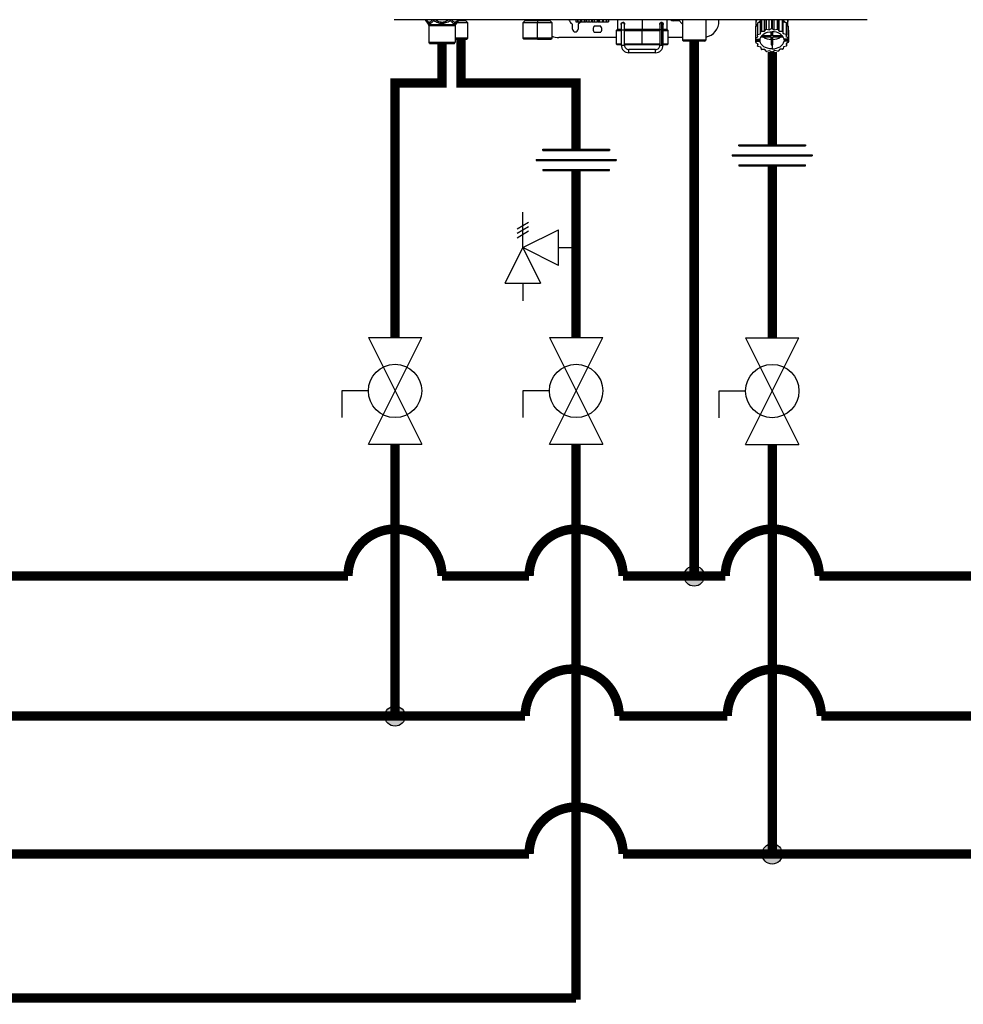
# Model space of a CAD drawing. Units: inches. Extents: x 3.61 to 12.04, y 3.24 to 8.13.
# Drawn here: x 7.02 to 9.53, y 3.27 to 5.89 of the extents above; entities that cross this region are included whole.
import ezdxf

# ---------------------------------------------------------------- set-up
doc = ezdxf.new("R2010")
doc.units = ezdxf.units.IN
doc.header["$MEASUREMENT"] = 0

# ---------------------------------------------------------------- blocks, each defined once
blk = doc.blocks.new('PRESSURE RELIEF VALVE')
for p, q in [((0, 0), (0, 1)), ((-0.162, 0.531), (0.162, 0.719)), ((-0.162, 0.406), (0.162, 0.594)), ((-0.162, 0.281), (0.162, 0.469)), ((0, 0), (1, 0.5)), ((1, -0.5), (1, 0.5)), ((-0.5, -1), (0, 0)), ((0, 0), (0.5, -1)), ((1, -0.5), (0, 0)), ((1, 0), (1.5, 0)), ((-0.5, -1), (0.5, -1)), ((0, -1), (0, -1.5))]:
    blk.add_line(p, q)
blk = doc.blocks.new('NPE-A')
at = {"color": 7, "linetype": 'Continuous', "lineweight": 25}
for p, q in [((0.503, -0.4891), (-0.503, -0.4891)), ((-0.4362, -0.4902), (-0.4346, -0.4925)), ((-0.4359, -0.4908), (-0.4302, -0.4991)), ((-0.4302, -0.4991), (-0.3721, -0.4991)), ((-0.4293, -0.5018), (-0.3729, -0.5018)), ((-0.4293, -0.5018), (-0.4293, -0.5369)), ((-0.3729, -0.5018), (-0.3729, -0.5369)), ((-0.3663, -0.4908), (-0.3721, -0.4991)), ((-0.3463, -0.4955), (-0.3696, -0.4955)), ((-0.3677, -0.4926), (-0.366, -0.4902)), ((-0.3677, -0.4926), (-0.3663, -0.4908)), ((-0.3515, -0.4905), (-0.3515, -0.4891)), ((-0.3463, -0.4955), (-0.3513, -0.491)), ((-0.3463, -0.5284), (-0.3463, -0.4955)), ((-0.2242, -0.491), (-0.2291, -0.4955)), ((-0.2291, -0.4955), (-0.2291, -0.5284)), ((-0.1981, -0.4955), (-0.2291, -0.4955)), ((-0.2239, -0.4891), (-0.2239, -0.4905)), ((-0.1981, -0.4891), (-0.1981, -0.4905)), ((-0.1981, -0.491), (-0.1981, -0.4955)), ((-0.167, -0.4955), (-0.1981, -0.4955)), ((-0.1981, -0.5284), (-0.1981, -0.4955)), ((-0.1722, -0.4905), (-0.1722, -0.4891)), ((-0.167, -0.4955), (-0.172, -0.491)), ((-0.167, -0.5284), (-0.167, -0.4955)), ((-0.1234, -0.5094), (-0.1234, -0.5001)), ((-0.1166, -0.4891), (-0.1166, -0.4936)), ((-0.1164, -0.4936), (-0.1166, -0.4936)), ((-0.1164, -0.4891), (-0.1164, -0.4936)), ((-0.1164, -0.4936), (-0.1129, -0.4936)), ((-0.1129, -0.4891), (-0.1129, -0.4936)), ((-0.1123, -0.4936), (-0.1129, -0.4936)), ((-0.1123, -0.4891), (-0.1123, -0.4936)), ((-0.1123, -0.4936), (-0.1063, -0.4936)), ((-0.1116, -0.5001), (-0.1116, -0.5094)), ((-0.1063, -0.4936), (-0.1063, -0.4891)), ((-0.1063, -0.4936), (-0.1053, -0.4936)), ((-0.1053, -0.4891), (-0.1053, -0.4936)), ((-0.1044, -0.4936), (-0.1053, -0.4936)), ((-0.1044, -0.4891), (-0.1044, -0.4936)), ((-0.1044, -0.4936), (-0.098, -0.4936)), ((-0.098, -0.4936), (-0.098, -0.4891)), ((-0.098, -0.4936), (-0.0949, -0.4936)), ((-0.0949, -0.4891), (-0.0949, -0.4936)), ((-0.0938, -0.4936), (-0.0949, -0.4936)), ((-0.0938, -0.4891), (-0.0938, -0.4936)), ((-0.0938, -0.4936), (-0.0878, -0.4936)), ((-0.0878, -0.4936), (-0.0878, -0.4891)), ((-0.0878, -0.4936), (-0.083, -0.4936)), ((-0.083, -0.4891), (-0.083, -0.4936)), ((-0.0817, -0.4936), (-0.083, -0.4936)), ((-0.0817, -0.4891), (-0.0817, -0.4936)), ((-0.0817, -0.4936), (-0.0768, -0.4936)), ((-0.0768, -0.4936), (-0.0768, -0.4891)), ((-0.0768, -0.4936), (-0.0708, -0.4936)), ((-0.0767, -0.5023), (-0.0643, -0.5023)), ((-0.0708, -0.4891), (-0.0708, -0.4936)), ((-0.0697, -0.4936), (-0.0708, -0.4936)), ((-0.0697, -0.4891), (-0.0697, -0.4936)), ((-0.0697, -0.4936), (-0.0664, -0.4936)), ((-0.0664, -0.4936), (-0.0664, -0.4891)), ((-0.0664, -0.4936), (-0.06, -0.4936)), ((-0.06, -0.4891), (-0.06, -0.4936)), ((-0.0591, -0.4936), (-0.06, -0.4936)), ((-0.0591, -0.4891), (-0.0591, -0.4936)), ((-0.0591, -0.4936), (-0.0579, -0.4936)), ((-0.0579, -0.4936), (-0.0579, -0.4891)), ((-0.0579, -0.4936), (-0.0518, -0.4936)), ((-0.0518, -0.4891), (-0.0518, -0.4936)), ((-0.0512, -0.4936), (-0.0518, -0.4936)), ((-0.0512, -0.4891), (-0.0512, -0.4936)), ((-0.0512, -0.4936), (-0.0472, -0.4936)), ((-0.0472, -0.4891), (-0.0472, -0.4936)), ((-0.047, -0.4936), (-0.0472, -0.4936)), ((-0.047, -0.4891), (-0.047, -0.4936)), ((-0.047, -0.4936), (-0.0468, -0.4936)), ((-0.0468, -0.4891), (-0.0468, -0.4936)), ((-0.0281, -0.4891), (-0.0281, -0.5101)), ((-0.0196, -0.4983), (-0.0196, -0.4983)), ((-0.0163, -0.495), (-0.0164, -0.495)), ((-0.0131, -0.4971), (-0.0131, -0.4982)), ((-0.0128, -0.4983), (-0.0128, -0.4983)), ((0.0626, -0.4995), (0.0626, -0.4971)), ((0.0658, -0.4948), (0.066, -0.4948)), ((0.0659, -0.495), (0.0659, -0.495)), ((0.0694, -0.4983), (0.0694, -0.4983)), ((0.0694, -0.4983), (0.0694, -0.4983)), ((0.0777, -0.5101), (0.0777, -0.4891)), ((0.1033, -0.4917), (0.0908, -0.4917)), ((0.1106, -0.4891), (0.1106, -0.5324)), ((0.1599, -0.4891), (0.1599, -0.5324)), ((0.188, -0.4917), (0.188, -0.4891)), ((0.2661, -0.5037), (0.2697, -0.5015)), ((0.2668, -0.4891), (0.2668, -0.5033)), ((0.2668, -0.4891), (0.2668, -0.493)), ((0.2697, -0.4963), (0.2697, -0.5213)), ((0.2703, -0.4956), (0.2763, -0.494)), ((0.2703, -0.4956), (0.2703, -0.5205)), ((0.2763, -0.494), (0.2773, -0.4895)), ((0.2763, -0.5189), (0.2763, -0.494)), ((0.2773, -0.4895), (0.2773, -0.5144)), ((0.2782, -0.4891), (0.2782, -0.5139)), ((0.2846, -0.5138), (0.2846, -0.4891)), ((0.2877, -0.4891), (0.2877, -0.5099)), ((0.2888, -0.4891), (0.2888, -0.5095)), ((0.2948, -0.511), (0.2948, -0.4891)), ((0.2996, -0.4891), (0.2996, -0.5081)), ((0.3009, -0.4891), (0.3009, -0.508)), ((0.3058, -0.5109), (0.3058, -0.4891)), ((0.3118, -0.4891), (0.3118, -0.5093)), ((0.3129, -0.4891), (0.3129, -0.5095)), ((0.3162, -0.5134), (0.3162, -0.4891)), ((0.3226, -0.4891), (0.3226, -0.5133)), ((0.3235, -0.4891), (0.3235, -0.5139)), ((0.3236, -0.4891), (0.3247, -0.4934)), ((0.3247, -0.5183), (0.3247, -0.4934)), ((0.3247, -0.4934), (0.3308, -0.4948)), ((0.3308, -0.4948), (0.3308, -0.5198)), ((0.3314, -0.4956), (0.3314, -0.5205)), ((0.3314, -0.5006), (0.3353, -0.5029)), ((0.3349, -0.5026), (0.3349, -0.4891)), ((0.3349, -0.4891), (0.3349, -0.493)), ((0.3353, -0.5029), (0.3353, -0.5278)), ((-0.0643, -0.5164), (-0.0767, -0.5164)), ((-0.0305, -0.5124), (-0.0305, -0.5406)), ((-0.0293, -0.5112), (-0.0196, -0.5112)), ((-0.0196, -0.511), (-0.0131, -0.511)), ((-0.0196, -0.5434), (-0.0196, -0.511)), ((-0.0131, -0.5434), (-0.0131, -0.511)), ((-0.0131, -0.5112), (0.0248, -0.5112)), ((0.0248, -0.5112), (0.0628, -0.5112)), ((0.0248, -0.5406), (0.0248, -0.5124)), ((0.0626, -0.511), (0.0626, -0.5434)), ((0.0659, -0.511), (0.0659, -0.5434)), ((0.0692, -0.5434), (0.0692, -0.511)), ((0.0692, -0.5112), (0.0788, -0.5112)), ((0.08, -0.5406), (0.08, -0.5124)), ((0.2659, -0.5046), (0.2659, -0.5295)), ((0.2661, -0.5037), (0.2661, -0.5286)), ((0.2709, -0.5257), (0.2697, -0.5213)), ((0.2703, -0.5205), (0.2763, -0.5189)), ((0.2763, -0.5189), (0.2773, -0.5144)), ((0.2782, -0.5139), (0.2846, -0.5138)), ((0.2991, -0.5234), (0.2788, -0.5234)), ((0.2846, -0.5138), (0.2877, -0.5099)), ((0.2888, -0.5095), (0.2948, -0.511)), ((0.2948, -0.511), (0.2996, -0.5081)), ((0.2991, -0.5147), (0.2991, -0.5234)), ((0.2991, -0.5234), (0.2991, -0.5147)), ((0.3009, -0.508), (0.3058, -0.5109)), ((0.3026, -0.5234), (0.3026, -0.5147)), ((0.3229, -0.5234), (0.3026, -0.5234)), ((0.3058, -0.5109), (0.3118, -0.5093)), ((0.3129, -0.5095), (0.3162, -0.5134)), ((0.3162, -0.5134), (0.3226, -0.5133)), ((0.3235, -0.5139), (0.3247, -0.5183)), ((0.3247, -0.5183), (0.3308, -0.5198)), ((0.3314, -0.5205), (0.3304, -0.5249)), ((0.3356, -0.5037), (0.3356, -0.5286)), ((0.3356, -0.5113), (0.3358, -0.5115)), ((0.3358, -0.5115), (0.3358, -0.5364)), ((-0.4293, -0.5369), (-0.3729, -0.5369)), ((-0.4286, -0.5386), (-0.3736, -0.5386)), ((-0.4277, -0.5396), (-0.4286, -0.5386)), ((-0.3746, -0.5396), (-0.4277, -0.5396)), ((-0.3763, -0.5403), (-0.426, -0.5403)), ((-0.3746, -0.5396), (-0.3736, -0.5386)), ((-0.3463, -0.5284), (-0.3729, -0.5284)), ((-0.3729, -0.5307), (-0.3487, -0.5307)), ((-0.3487, -0.5307), (-0.3463, -0.5284)), ((-0.2291, -0.5284), (-0.2268, -0.5307)), ((-0.1981, -0.5284), (-0.2291, -0.5284)), ((-0.1981, -0.5307), (-0.2268, -0.5307)), ((-0.167, -0.5284), (-0.1981, -0.5284)), ((-0.1981, -0.5307), (-0.1981, -0.5284)), ((-0.1981, -0.5307), (-0.1693, -0.5307)), ((-0.1693, -0.5307), (-0.167, -0.5284)), ((-0.0305, -0.527), (-0.1528, -0.527)), ((-0.0293, -0.5418), (-0.0196, -0.5418)), ((-0.0196, -0.5434), (-0.0163, -0.5434)), ((-0.0163, -0.5434), (-0.0131, -0.5434)), ((-0.0131, -0.5418), (0.0248, -0.5418)), ((0.0248, -0.5418), (0.0626, -0.5418)), ((0.0626, -0.5434), (0.0659, -0.5434)), ((0.0659, -0.5434), (0.0692, -0.5434)), ((0.0692, -0.5418), (0.0788, -0.5418)), ((0.1106, -0.527), (0.08, -0.527)), ((0.1129, -0.5347), (0.1106, -0.5324)), ((0.1599, -0.5324), (0.1106, -0.5324)), ((0.1576, -0.5347), (0.1129, -0.5347)), ((0.1576, -0.5347), (0.1599, -0.5324)), ((0.2671, -0.5309), (0.2659, -0.5295)), ((0.2661, -0.5286), (0.2709, -0.5257)), ((0.2661, -0.5297), (0.2661, -0.5373)), ((0.2661, -0.5373), (0.2679, -0.535)), ((0.2713, -0.541), (0.2664, -0.5381)), ((0.2671, -0.5309), (0.2752, -0.5309)), ((0.2686, -0.5309), (0.2679, -0.5317)), ((0.2679, -0.535), (0.2679, -0.5317)), ((0.2679, -0.5317), (0.2752, -0.5317)), ((0.2679, -0.535), (0.2752, -0.535)), ((0.2703, -0.5404), (0.2703, -0.5454)), ((0.2703, -0.5454), (0.2713, -0.541)), ((0.2752, -0.5317), (0.2752, -0.535)), ((0.277, -0.5259), (0.2991, -0.5259)), ((0.2991, -0.5259), (0.2991, -0.5429)), ((0.2991, -0.5313), (0.2991, -0.5259)), ((0.2991, -0.5313), (0.2991, -0.5429)), ((0.3009, -0.5429), (0.3009, -0.5512)), ((0.3026, -0.5259), (0.3247, -0.5259)), ((0.3026, -0.5429), (0.3026, -0.5259)), ((0.3338, -0.5309), (0.3265, -0.5309)), ((0.3265, -0.5317), (0.3265, -0.535)), ((0.3265, -0.5317), (0.3346, -0.5317)), ((0.3346, -0.535), (0.3265, -0.535)), ((0.3304, -0.5249), (0.3353, -0.5278)), ((0.3356, -0.5373), (0.3308, -0.5402)), ((0.3308, -0.5402), (0.332, -0.5447)), ((0.332, -0.5395), (0.332, -0.5447)), ((0.3356, -0.5286), (0.3338, -0.5309)), ((0.3338, -0.5308), (0.3346, -0.5317)), ((0.3346, -0.535), (0.3346, -0.5317)), ((0.3346, -0.535), (0.3358, -0.5364)), ((0.0532, -0.5528), (-0.0037, -0.5528)), ((0.0532, -0.5594), (-0.0037, -0.5594)), ((0.277, -0.5476), (0.271, -0.5462)), ((0.2782, -0.5521), (0.277, -0.5476)), ((0.2855, -0.5525), (0.2792, -0.5526)), ((0.2888, -0.5564), (0.2855, -0.5525)), ((0.2959, -0.5551), (0.29, -0.5567)), ((0.3009, -0.5579), (0.2959, -0.5551)), ((0.3069, -0.5549), (0.3021, -0.5579)), ((0.3129, -0.5564), (0.3069, -0.5549)), ((0.3172, -0.5521), (0.3141, -0.5561)), ((0.3235, -0.5521), (0.3172, -0.5521)), ((0.3254, -0.547), (0.3244, -0.5515)), ((0.3314, -0.5454), (0.3254, -0.547))]:
    blk.add_line(p, q, dxfattribs=at)
at = {"color": 8, "linetype": 'Continuous', "lineweight": 25}
for p, q in [((-0.3663, -0.4908), (-0.3677, -0.4926)), ((-0.3665, -0.491), (-0.3513, -0.491)), ((-0.366, -0.4905), (-0.3515, -0.4905)), ((-0.2242, -0.491), (-0.1981, -0.491)), ((-0.2239, -0.4905), (-0.1981, -0.4905)), ((-0.1981, -0.4905), (-0.1722, -0.4905)), ((-0.1981, -0.491), (-0.172, -0.491)), ((0.0248, -0.4891), (0.0248, -0.5101)), ((0.2668, -0.493), (0.2669, -0.493)), ((0.3348, -0.493), (0.3349, -0.493)), ((-0.0305, -0.5124), (-0.0196, -0.5124)), ((-0.0196, -0.5101), (-0.0281, -0.5101)), ((0.0248, -0.5101), (-0.0131, -0.5101)), ((-0.0131, -0.5124), (0.0248, -0.5124)), ((0.0629, -0.5101), (0.0248, -0.5101)), ((0.0248, -0.5124), (0.0626, -0.5124)), ((0.0659, -0.511), (0.0626, -0.511)), ((0.0659, -0.511), (0.0692, -0.511)), ((0.0692, -0.5124), (0.08, -0.5124)), ((0.0777, -0.5101), (0.0696, -0.5101)), ((-0.0305, -0.5406), (-0.0196, -0.5406)), ((-0.0131, -0.5406), (0.0248, -0.5406)), ((0.0248, -0.5406), (0.0626, -0.5406)), ((0.0692, -0.5406), (0.08, -0.5406))]:
    blk.add_line(p, q, dxfattribs=at)
at = {"color": 7, "linetype": 'Continuous', "lineweight": 25, "flags": 128}
for points in [[(-0.1981, -0.491), (-0.1981, -0.4909), (-0.1981, -0.4909), (-0.1981, -0.4908), (-0.1981, -0.4908), (-0.1981, -0.4907), (-0.1981, -0.4906), (-0.1981, -0.4905), (-0.1981, -0.4905)], [(-0.1057, -0.4936), (-0.1076, -0.4958), (-0.1105, -0.4981)], [(-0.0196, -0.511), (-0.0196, -0.5085), (-0.0196, -0.5061), (-0.0196, -0.5039), (-0.0196, -0.502), (-0.0196, -0.5004), (-0.0196, -0.4993), (-0.0196, -0.4985), (-0.0196, -0.4983)], [(-0.0131, -0.511), (-0.0131, -0.5085), (-0.0131, -0.5061), (-0.0131, -0.5039), (-0.0131, -0.502), (-0.0131, -0.5004), (-0.0131, -0.4993), (-0.0131, -0.4985), (-0.0131, -0.4983)], [(0.0659, -0.495), (0.0659, -0.4953), (0.0659, -0.4962), (0.0659, -0.4977), (0.0659, -0.4997), (0.0659, -0.5021), (0.0659, -0.5049), (0.0659, -0.5079), (0.0659, -0.511)], [(0.2677, -0.4891), (0.2677, -0.4893), (0.2669, -0.493)], [(0.2697, -0.4982), (0.2684, -0.5006), (0.2676, -0.5028)], [(0.3314, -0.4973), (0.3333, -0.5006), (0.3339, -0.502)], [(0.334, -0.4891), (0.334, -0.4893), (0.3348, -0.493)], [(0.0248, -0.5112), (0.0248, -0.5112), (0.0248, -0.5111), (0.0248, -0.511), (0.0248, -0.5109), (0.0248, -0.5107), (0.0248, -0.5105), (0.0248, -0.5103), (0.0248, -0.5101)], [(0.0248, -0.5112), (0.0248, -0.5113), (0.0248, -0.5113), (0.0248, -0.5114), (0.0248, -0.5116), (0.0248, -0.5118), (0.0248, -0.512), (0.0248, -0.5122), (0.0248, -0.5124)], [(0.2752, -0.5309), (0.2761, -0.5276), (0.2779, -0.5246), (0.2804, -0.5218), (0.2836, -0.5193), (0.2874, -0.5173), (0.2916, -0.5159), (0.2962, -0.515), (0.3009, -0.5147)], [(0.3265, -0.5309), (0.3256, -0.5276), (0.3238, -0.5246), (0.3213, -0.5218), (0.3181, -0.5193), (0.3143, -0.5173), (0.3101, -0.5159), (0.3055, -0.515), (0.3009, -0.5147)], [(0.0248, -0.5406), (0.0248, -0.5408), (0.0248, -0.5411), (0.0248, -0.5413), (0.0248, -0.5414), (0.0248, -0.5416), (0.0248, -0.5417), (0.0248, -0.5418), (0.0248, -0.5418)], [(0.2751, -0.5309), (0.2751, -0.5312), (0.2752, -0.5317)], [(0.3009, -0.5512), (0.2962, -0.5509), (0.2916, -0.55), (0.2874, -0.5486), (0.2836, -0.5466), (0.2804, -0.5442), (0.2779, -0.5414), (0.2761, -0.5383), (0.2752, -0.535)], [(0.3009, -0.5512), (0.3055, -0.5509), (0.3101, -0.55), (0.3143, -0.5486), (0.3181, -0.5466), (0.3213, -0.5442), (0.3238, -0.5414), (0.3256, -0.5383), (0.3265, -0.535)], [(0.3265, -0.5317), (0.3266, -0.5312), (0.3267, -0.5309)], [(-0.0037, -0.5594), (-0.0037, -0.5592), (-0.0037, -0.5585), (-0.0037, -0.5574), (-0.0037, -0.5561), (-0.0037, -0.5549), (-0.0037, -0.5538), (-0.0037, -0.5531), (-0.0037, -0.5528)], [(0.0532, -0.5594), (0.0532, -0.5592), (0.0532, -0.5585), (0.0532, -0.5574), (0.0532, -0.5561), (0.0532, -0.5549), (0.0532, -0.5538), (0.0532, -0.5531), (0.0532, -0.5528)]]:
    blk.add_lwpolyline(points, dxfattribs=at)
at = {"color": 7, "linetype": 'Continuous', "lineweight": 25}
for centre, radius, start, end in [((-0.4321, -0.4881), 0.0047, 192.4452, 214.7838), ((-0.434, -0.5018), 0.0047, 0, 34.7837), ((-0.3682, -0.5018), 0.0047, 145.2163, 180), ((-0.3702, -0.4881), 0.0047, 325.2163, 347.5548), ((-0.3508, -0.4905), 0.000705, 180, 227.9843), ((-0.2246, -0.4905), 0.000705, 312.0157, 0), ((-0.1715, -0.4905), 0.000705, 180, 227.9843), ((-0.1175, -0.4858), 0.0141, 193.4934, 240), ((-0.1258, -0.5001), 0.00235, 0, 60), ((-0.1093, -0.5001), 0.00235, 120, 180), ((-0.0705, -0.5094), 0.0094, 131.4096, 228.5904), ((-0.0705, -0.5094), 0.0094, 311.4096, 48.5904), ((-0.0163, -0.4983), 0.00329, 0.0035, 179.9965), ((0.0659, -0.4983), 0.00329, 2.8772, 90), ((0.0908, -0.4858), 0.00588, 214.0558, 270), ((0.1033, -0.4941), 0.00235, 30, 90), ((0.1175, -0.4858), 0.0141, 210, 240.497), ((0.1528, -0.4917), 0.0353, 281.815, 0), ((0.2891, -0.5109), 0.0242, 140.7622, 143.0476), ((0.2931, -0.5142), 0.0284, 124.6078, 137.6442), ((0.2953, -0.5178), 0.0336, 121.2999, 122.4936), ((0.3082, -0.5147), 0.0291, 44.435, 57.3102), ((0.312, -0.5114), 0.0251, 39.2358, 41.4727), ((0.3175, -0.5082), 0.0186, 14.0043, 16.732), ((-0.1175, -0.5094), 0.00588, 180, 0), ((-0.0293, -0.5124), 0.00118, 90, 180), ((-0.0269, -0.5101), 0.00118, 180, 270), ((0.0765, -0.5101), 0.00118, 270, 0), ((0.0788, -0.5124), 0.00118, 0, 90), ((0.2839, -0.5081), 0.0183, 165.9917, 168.7498), ((0.289, -0.5358), 0.0241, 140.7563, 143.0519), ((0.2959, -0.5437), 0.0347, 120.6777, 122.4765), ((0.3, -0.5531), 0.045, 104.4284, 105.9444), ((0.3009, -0.5582), 0.0502, 90.0053, 91.4103), ((0.3015, -0.5539), 0.0458, 75.5655, 77.0627), ((0.3052, -0.5448), 0.0359, 59.3237, 61.0817), ((0.312, -0.5364), 0.0251, 39.2358, 41.4727), ((-0.427, -0.5369), 0.00235, 180, 225), ((-0.426, -0.5379), 0.00235, 225, 270), ((-0.3763, -0.5379), 0.00235, 270, 315), ((-0.3753, -0.5369), 0.00235, 315, 0), ((-0.1528, -0.4917), 0.0353, 246.2335, 270), ((-0.0293, -0.5406), 0.00118, 180, 270), ((-0.0037, -0.5434), 0.016, 179.9965, 270), ((-0.0037, -0.5434), 0.0094, 179.9965, 270), ((0.0532, -0.5434), 0.016, 270, 0.0035), ((0.0532, -0.5434), 0.0094, 270, 0.0035), ((0.0788, -0.5406), 0.00118, 270, 0), ((0.2839, -0.5331), 0.0183, 165.99, 168.7517), ((0.2842, -0.5328), 0.0186, 194.0024, 196.7339), ((0.2998, -0.5007), 0.0306, 235.5252, 268.6611), ((0.3009, -0.5065), 0.0364, 267.2317, 270.0049), ((0.3009, -0.5065), 0.0364, 269.9952, 272.7683), ((0.3019, -0.5007), 0.0306, 271.3388, 304.4736), ((0.3127, -0.5302), 0.0241, 320.7534, 323.0548), ((0.3175, -0.5331), 0.0186, 14.0043, 16.732), ((0.3178, -0.5329), 0.0183, 345.9922, 348.7515), ((0.2898, -0.5295), 0.0251, 219.2385, 221.4716), ((0.2965, -0.5212), 0.0359, 239.3231, 241.0833), ((0.3002, -0.512), 0.0458, 255.5654, 257.0623), ((0.3009, -0.5083), 0.0496, 269.9941, 271.4149), ((0.3017, -0.5129), 0.045, 284.4277, 285.945), ((0.3058, -0.5222), 0.0347, 300.6777, 302.4765)]:
    blk.add_arc(centre, radius, start, end, dxfattribs=at)
at = {"color": 8, "linetype": 'Continuous', "lineweight": 25}
for centre, radius, start, end in [((-0.4338, -0.4894), 0.00262, 175.1901, 213.6237), ((-0.415, -0.4857), 0.00624, 213.5506, 235.1001), ((-0.3685, -0.4894), 0.00262, 326.3852, 4.801), ((0.0659, -0.4983), 0.00329, 90, 180.2586)]:
    blk.add_arc(centre, radius, start, end, dxfattribs=at)
at = {"color": 7, "linetype": 'Continuous', "lineweight": 25}
for points, knots in [([(-0.4359, -0.4908), (-0.4352, -0.4918), (-0.4339, -0.4936), (-0.4318, -0.4955), (-0.4296, -0.4966), (-0.4274, -0.4969), (-0.425, -0.4964), (-0.423, -0.4952), (-0.4212, -0.4937), (-0.4199, -0.4924), (-0.419, -0.4913), (-0.4185, -0.4908)], [0, 0, 0, 0, 0.147836, 0.275504, 0.393034, 0.513572, 0.632859, 0.771154, 0.844159, 0.920195, 1, 1, 1, 1]), ([(-0.4185, -0.4908), (-0.4159, -0.4924), (-0.4107, -0.4954), (-0.4033, -0.497), (-0.3974, -0.4966), (-0.391, -0.4951), (-0.3867, -0.4926), (-0.3837, -0.4908)], [0, 0, 0, 0, 0.249939, 0.476025, 0.598095, 0.72336, 1, 1, 1, 1]), ([(-0.0199, -0.4983), (-0.0199, -0.4981), (-0.0198, -0.4976), (-0.0196, -0.4967), (-0.019, -0.4958), (-0.018, -0.4951), (-0.0168, -0.4947), (-0.0155, -0.4948), (-0.0144, -0.4953), (-0.0136, -0.496), (-0.0132, -0.4967), (-0.0129, -0.4975), (-0.0128, -0.498), (-0.0128, -0.4983)], [0, 0, 0, 0, 0.045025, 0.09388, 0.203952, 0.330624, 0.470105, 0.615056, 0.756957, 0.825106, 0.887265, 0.944895, 1, 1, 1, 1]), ([(-0.0196, -0.4996), (-0.0196, -0.4996), (-0.0197, -0.4994), (-0.0198, -0.499), (-0.0199, -0.4985), (-0.0199, -0.4983)], [0, 0, 0, 0, 0.010743, 0.524508, 1, 1, 1, 1]), ([(-0.0128, -0.4983), (-0.0128, -0.4981), (-0.0128, -0.4977), (-0.013, -0.497), (-0.0135, -0.4962), (-0.0141, -0.4955), (-0.0151, -0.4949), (-0.0159, -0.4948), (-0.0163, -0.4948)], [0, 0, 0, 0, 0.068952, 0.140895, 0.290091, 0.455949, 0.634166, 1, 1, 1, 1]), ([(-0.0131, -0.4976), (-0.0132, -0.4975), (-0.0133, -0.497), (-0.0137, -0.4962), (-0.0145, -0.4955), (-0.0154, -0.4951), (-0.0161, -0.495), (-0.0163, -0.495)], [0, 0, 0, 0, 0.112899, 0.321874, 0.570169, 0.824401, 1, 1, 1, 1]), ([(-0.0128, -0.4983), (-0.0128, -0.4986), (-0.0129, -0.499), (-0.013, -0.4994), (-0.0131, -0.4995)], [0, 0, 0, 0, 0.654651, 1, 1, 1, 1]), ([(0.0624, -0.4983), (0.0624, -0.498), (0.0624, -0.4975), (0.0628, -0.4967), (0.0632, -0.496), (0.064, -0.4953), (0.0651, -0.4948), (0.0664, -0.4947), (0.0676, -0.4951), (0.0686, -0.4959), (0.0691, -0.4968), (0.0694, -0.4976), (0.0694, -0.4981), (0.0694, -0.4983)], [0, 0, 0, 0, 0.056247, 0.1154119, 0.1788916, 0.2482952, 0.3901536, 0.5366858, 0.6760088, 0.801017, 0.908397, 0.9559649, 1, 1, 1, 1]), ([(0.0626, -0.4995), (0.0626, -0.4994), (0.0624, -0.499), (0.0624, -0.4986), (0.0624, -0.4983)], [0, 0, 0, 0, 0.388387, 1, 1, 1, 1]), ([(0.0626, -0.4983), (0.0626, -0.4983), (0.0626, -0.4983), (0.0626, -0.4985), (0.0626, -0.4992), (0.0626, -0.5008), (0.0626, -0.5029), (0.0626, -0.5055), (0.0626, -0.5083), (0.0626, -0.5102), (0.0626, -0.511)], [0, 0, 0, 0, 0.011388, 0.09598, 0.245255, 0.401835, 0.558626, 0.715437, 0.872251, 1, 1, 1, 1]), ([(0.0694, -0.4983), (0.0694, -0.4982), (0.0694, -0.498), (0.0694, -0.4976), (0.0692, -0.4969), (0.0686, -0.4958), (0.0675, -0.4951), (0.0664, -0.4947), (0.0659, -0.4948), (0.0659, -0.4948)], [0, 0, 0, 0, 0.028288, 0.058145, 0.128354, 0.283107, 0.711617, 0.99979, 1, 1, 1, 1]), ([(0.0692, -0.511), (0.0692, -0.5105), (0.0692, -0.5089), (0.0692, -0.5064), (0.0692, -0.5036), (0.0692, -0.5013), (0.0692, -0.4996), (0.0692, -0.4987), (0.0692, -0.4984), (0.0692, -0.4983), (0.0692, -0.4983), (0.0692, -0.4983), (0.0692, -0.4983), (0.0692, -0.4983), (0.0692, -0.4982), (0.0692, -0.4982), (0.0692, -0.4982), (0.0692, -0.4981)], [0, 0, 0, 0, 0.080166, 0.233555, 0.387221, 0.540886, 0.694555, 0.848233, 0.92212, 0.959083, 0.977571, 0.986826, 0.991505, 0.993124, 0.994486, 0.996647, 1, 1, 1, 1]), ([(0.0694, -0.4983), (0.0694, -0.4985), (0.0694, -0.499), (0.0693, -0.4994), (0.0692, -0.4996)], [0, 0, 0, 0, 0.493579, 1, 1, 1, 1]), ([(0.2669, -0.493), (0.2669, -0.4931), (0.2668, -0.4932), (0.2668, -0.4932), (0.2668, -0.4932), (0.2668, -0.4931), (0.2668, -0.493)], [0, 0, 0, 0, 0.249081, 0.499895, 0.751055, 1, 1, 1, 1]), ([(0.3349, -0.493), (0.3349, -0.4931), (0.3349, -0.4932), (0.3349, -0.4932), (0.3349, -0.4932), (0.3349, -0.4931), (0.3348, -0.493)], [0, 0, 0, 0, 0.248943, 0.500098, 0.750909, 1, 1, 1, 1])]:
    blk.add_open_spline(points, degree=3, knots=knots, dxfattribs=at)
at = {"color": 8, "linetype": 'Continuous', "lineweight": 25}
for points, knots in [([(-0.4353, -0.4891), (-0.4345, -0.4901), (-0.433, -0.4922), (-0.4302, -0.494), (-0.4274, -0.4943), (-0.4248, -0.4929), (-0.4228, -0.491), (-0.4218, -0.4896), (-0.4214, -0.4891)], [0, 0, 0, 0, 0.180612, 0.379075, 0.573826, 0.74221, 0.920659, 1, 1, 1, 1]), ([(-0.4185, -0.4908), (-0.4184, -0.4906), (-0.4181, -0.4902), (-0.4177, -0.4897), (-0.4174, -0.4893), (-0.4173, -0.4891)], [0, 0, 0, 0, 0.382627, 0.765224, 1, 1, 1, 1]), ([(-0.4149, -0.4891), (-0.4137, -0.49), (-0.4108, -0.4919), (-0.4057, -0.4938), (-0.3995, -0.4944), (-0.393, -0.4928), (-0.3892, -0.4903), (-0.3874, -0.4891)], [0, 0, 0, 0, 0.156169, 0.349724, 0.536986, 0.785931, 1, 1, 1, 1]), ([(-0.3849, -0.4891), (-0.3848, -0.4893), (-0.3844, -0.4899), (-0.384, -0.4904), (-0.3837, -0.4908)], [0, 0, 0, 0, 0.231593, 1, 1, 1, 1]), ([(-0.3837, -0.4908), (-0.3835, -0.4906), (-0.383, -0.4902), (-0.3825, -0.4897), (-0.3822, -0.4893), (-0.3821, -0.4891)], [0, 0, 0, 0, 0.382533, 0.765099, 1, 1, 1, 1]), ([(-0.3837, -0.4908), (-0.3828, -0.4918), (-0.3812, -0.4937), (-0.3786, -0.4957), (-0.3762, -0.4967), (-0.374, -0.4969), (-0.372, -0.4963), (-0.3701, -0.4951), (-0.3687, -0.4939), (-0.3679, -0.4928), (-0.3677, -0.4926)], [0, 0, 0, 0, 0.17021, 0.324022, 0.464363, 0.590414, 0.708165, 0.827417, 0.956366, 1, 1, 1, 1]), ([(-0.3807, -0.4891), (-0.3799, -0.4902), (-0.3782, -0.4924), (-0.3754, -0.4942), (-0.3723, -0.4941), (-0.3695, -0.4924), (-0.3678, -0.4902), (-0.367, -0.4891)], [0, 0, 0, 0, 0.193471, 0.410934, 0.594738, 0.807139, 1, 1, 1, 1])]:
    blk.add_open_spline(points, degree=3, knots=knots, dxfattribs=at)
blk = doc.blocks.new('Full-Port Ball Valve')
for p, q in [((-0.5, 1), (0.5, 1)), ((-0.5, -1), (0.5, 1)), ((-0.5, 1), (0.5, -1)), ((-0.5, 0), (-1, 0)), ((-1, 0), (-1, -0.5)), ((-0.5, -1), (0.5, -1))]:
    blk.add_line(p, q)
blk.add_circle((0, 0), 0.5)

msp = doc.modelspace()

# ---------------------------------------------------------------- hatches: boundary and pattern name
h = msp.add_hatch(color=256)
h.dxf.hatch_style = 1
h.paths.add_polyline_path([(8.8417, 4.4108, 1), (8.7879, 4.4108, 1)])
h = msp.add_hatch(color=256)
h.dxf.hatch_style = 1
h.paths.add_polyline_path([(8.0462, 4.0383, 1), (7.9924, 4.0383, 1)])
h = msp.add_hatch(color=256)
h.dxf.hatch_style = 1
h.paths.add_polyline_path([(9.0494, 3.6714, 1), (8.9956, 3.6714, 1)])

# ---------------------------------------------------------------- linework, layer by layer
for p, q in [((8.9339, 5.5583), (9.1112, 5.5583)), ((8.9339, 5.5557), (8.9339, 5.5583)), ((8.9339, 5.5557), (9.1112, 5.5557)), ((9.1112, 5.5583), (9.1112, 5.5557)), ((8.4123, 5.546), (8.5896, 5.546)), ((8.4123, 5.5433), (8.4123, 5.546)), ((8.4123, 5.5433), (8.5896, 5.5433)), ((8.5896, 5.546), (8.5896, 5.5433)), ((8.9162, 5.5315), (9.1289, 5.5315)), ((8.9162, 5.5315), (8.9162, 5.5288)), ((8.9162, 5.5288), (9.1289, 5.5288)), ((9.1289, 5.5315), (9.1289, 5.5288)), ((8.3946, 5.5192), (8.6073, 5.5192)), ((8.3946, 5.5192), (8.3946, 5.5165)), ((8.3946, 5.5165), (8.6073, 5.5165)), ((8.6073, 5.5192), (8.6073, 5.5165)), ((8.9339, 5.5046), (9.1112, 5.5046)), ((8.9339, 5.5046), (8.9339, 5.502)), ((8.9339, 5.502), (9.1112, 5.502)), ((9.1112, 5.502), (9.1112, 5.5046)), ((8.4123, 5.4923), (8.5896, 5.4923)), ((8.4123, 5.4923), (8.4123, 5.4897)), ((8.4123, 5.4897), (8.5896, 5.4897)), ((8.5896, 5.4897), (8.5896, 5.4923))]:
    msp.add_line(p, q)
at = {"const_width": 0.025}
for points in [[(6.5224, 5.8339), (6.5224, 4.4108), (6.6052, 4.4108, -1), (6.8552, 4.4108), (7.8943, 4.4108, -1), (8.1443, 4.4108), (8.3759, 4.4108, -1), (8.6259, 4.4108), (8.8975, 4.4108, -1), (9.1475, 4.4108), (10.6893, 4.4108)], [(6.0813, 4.0383, -1), (6.3313, 4.0383), (6.6052, 4.0383, -1), (6.8552, 4.0383), (8.3654, 4.0383, -1), (8.6154, 4.0383), (8.9029, 4.0383, -1), (9.1529, 4.0383), (10.6893, 4.0383)]]:
    msp.add_lwpolyline(points, format="xyb", dxfattribs=at)
for points in [[(8.1947, 5.8389), (8.1947, 5.7228), (8.5009, 5.7228), (8.5009, 5.546)], [(8.8148, 5.8339), (8.8148, 4.4108)], [(8.1443, 5.827), (8.1443, 5.7228), (8.0193, 5.7228), (8.0193, 5.045)], [(9.0226, 5.8049), (9.0226, 5.5583)], [(8.5009, 5.4897), (8.5009, 5.045)], [(9.0226, 5.502), (9.0226, 5.045)], [(8.0193, 4.7613), (8.0193, 4.0383)], [(8.5009, 4.7613), (8.5009, 3.284)], [(9.0225, 4.7613), (9.0225, 3.6714)], [(5.0985, 3.2883), (8.5009, 3.2883)]]:
    msp.add_lwpolyline(points, dxfattribs=at)
msp.add_lwpolyline([(6.7302, 4.7613, 0.025, 0.025, 0), (6.7302, 3.6714, 0.025, 0.025, 0), (8.3759, 3.6714, 0.025, 0.025, -1), (8.6259, 3.6714, 0.025, 0.025, 0), (10.6893, 3.6714, 0, 0, 0)], format="xyseb")
for centre in [(8.8148, 4.4108), (8.0193, 4.0383), (9.0225, 3.6714)]:
    msp.add_circle(centre, 0.0269)

# ---------------------------------------------------------------- block references
for name, p, xscale, yscale, zscale in [('NPE-A', (8.6457, 6.5023), 1.25, 1.25, 1.25), ('PRESSURE RELIEF VALVE', (8.3591, 5.2844), 0.09455108642578125, 0.09455108642578125, 0.09455108642578125), ('Full-Port Ball Valve', (8.0193, 4.9032), 0.1418266296386719, 0.1418266296386719, 0.1418266296386719), ('Full-Port Ball Valve', (8.5009, 4.9032), 0.1418266296386719, 0.1418266296386719, 0.1418266296386719), ('Full-Port Ball Valve', (9.0225, 4.903), 0.1418266296386719, 0.1418266296386719, 0.1418266296386719)]:
    msp.add_blockref(name, p, dxfattribs=dict(xscale=xscale, yscale=yscale, zscale=zscale))

doc.saveas('drawing.dxf')
